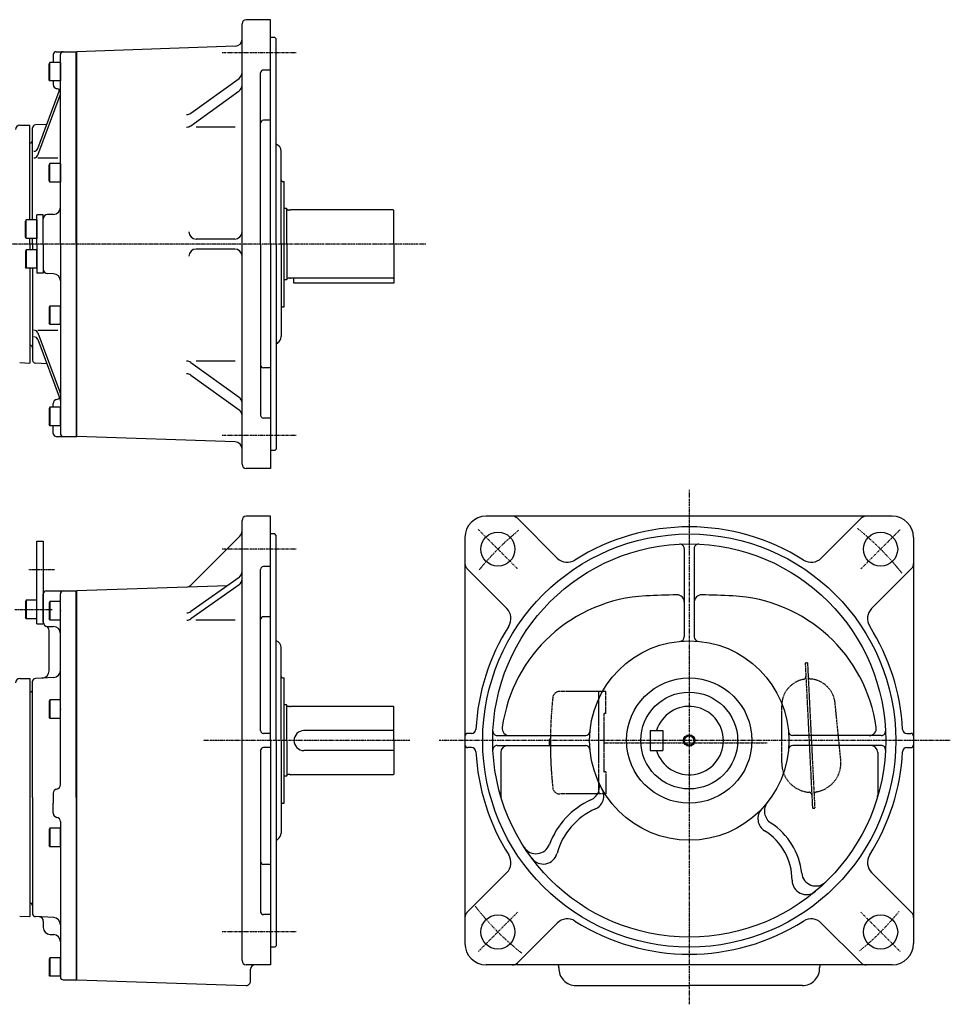
# Model space of a CAD drawing. Extents: x -663 to 691, y -357 to 336.
# Drawn here: x 37 to 691, y -355 to 336 of the extents above; entities that cross this region are included whole.
import ezdxf

# ---------------------------------------------------------------- set-up
doc = ezdxf.new("R2010")
doc.units = 0
doc.linetypes.add('DASHDOT', pattern=[1, 0.5, -0.25, 0, -0.25])
doc.linetypes.add('DASHED', pattern=[0.75, 0.5, -0.25])
doc.layers.get('0').update_dxf_attribs({"color": 2, "linetype": 'CONTINUOUS'})

# ---------------------------------------------------------------- blocks, each defined once
blk = doc.blocks.new('SYM2')
at = {"color": 3, "linetype": 'CONTINUOUS'}
for p, q in [((-7.5, 6.5), (-8, 5.63)), ((-8, 5.63), (-8, -5.63)), ((-7.5, 6.5), (-7.5, -6.5)), ((0, 6.5), (-7.5, 6.5)), ((0, -6.5), (0, 6.5)), ((-7.5, -6.5), (-8, -5.63)), ((0, -6.5), (-7.5, -6.5))]:
    blk.add_line(p, q, dxfattribs=at)
blk.add_point((0, 0), dxfattribs=at)
blk = doc.blocks.new('SYM3')
at = {"color": 3, "linetype": 'CONTINUOUS'}
for p, q in [((-7.5, 6.5), (-8, 5.63)), ((-8, 5.63), (-8, -5.63)), ((-7.5, 6.5), (-7.5, -6.5)), ((0, 6.5), (-7.5, 6.5)), ((0, -6.5), (0, 6.5)), ((-7.5, -6.5), (-8, -5.63)), ((0, -6.5), (-7.5, -6.5))]:
    blk.add_line(p, q, dxfattribs=at)
blk.add_point((0, 0), dxfattribs=at)
blk = doc.blocks.new('SYM18')
at = {"color": 3, "linetype": 'CONTINUOUS'}
for p, q in [((-7.5, 6.5), (-8, 5.63)), ((-8, 5.63), (-8, -5.63)), ((0, 6.5), (-7.5, 6.5)), ((-7.5, 6.5), (-7.5, -6.5)), ((0, -6.5), (0, 6.5)), ((-7.5, -6.5), (-8, -5.63)), ((0, -6.5), (-7.5, -6.5))]:
    blk.add_line(p, q, dxfattribs=at)
blk.add_point((0, 0), dxfattribs=at)
blk = doc.blocks.new('SYM19')
at = {"color": 3, "linetype": 'CONTINUOUS'}
for p, q in [((-7.5, 6.5), (-8, 5.63)), ((-8, 5.63), (-8, -5.63)), ((0, 6.5), (-7.5, 6.5)), ((-7.5, 6.5), (-7.5, -6.5)), ((0, -6.5), (0, 6.5)), ((-7.5, -6.5), (-8, -5.63)), ((0, -6.5), (-7.5, -6.5))]:
    blk.add_line(p, q, dxfattribs=at)
blk.add_point((0, 0), dxfattribs=at)
blk = doc.blocks.new('SYM20')
at = {"color": 3, "linetype": 'CONTINUOUS'}
for p, q in [((-7.5, 6.5), (-8, 5.63)), ((-8, 5.63), (-8, -5.63)), ((0, 6.5), (-7.5, 6.5)), ((-7.5, 6.5), (-7.5, -6.5)), ((0, -6.5), (0, 6.5)), ((-7.5, -6.5), (-8, -5.63)), ((0, -6.5), (-7.5, -6.5))]:
    blk.add_line(p, q, dxfattribs=at)
blk.add_point((0, 0), dxfattribs=at)
blk = doc.blocks.new('SYM21')
at = {"color": 3, "linetype": 'CONTINUOUS'}
for p, q in [((-7.5, 6.5), (-8, 5.63)), ((-8, 5.63), (-8, -5.63)), ((0, 6.5), (-7.5, 6.5)), ((-7.5, 6.5), (-7.5, -6.5)), ((0, -6.5), (0, 6.5)), ((-7.5, -6.5), (-8, -5.63)), ((0, -6.5), (-7.5, -6.5))]:
    blk.add_line(p, q, dxfattribs=at)
blk.add_point((0, 0), dxfattribs=at)
blk = doc.blocks.new('SYM22')
at = {"color": 3, "linetype": 'CONTINUOUS'}
for p, q in [((-7.5, 6.5), (-8, 5.63)), ((-8, 5.63), (-8, -5.63)), ((0, 6.5), (-7.5, 6.5)), ((-7.5, 6.5), (-7.5, -6.5)), ((0, -6.5), (0, 6.5)), ((-7.5, -6.5), (-8, -5.63)), ((0, -6.5), (-7.5, -6.5))]:
    blk.add_line(p, q, dxfattribs=at)
blk.add_point((0, 0), dxfattribs=at)
blk = doc.blocks.new('SYM23')
at = {"color": 3, "linetype": 'CONTINUOUS'}
for p, q in [((-7.5, 6.5), (-8, 5.63)), ((-8, 5.63), (-8, -5.63)), ((0, 6.5), (-7.5, 6.5)), ((-7.5, 6.5), (-7.5, -6.5)), ((0, -6.5), (0, 6.5)), ((-7.5, -6.5), (-8, -5.63)), ((0, -6.5), (-7.5, -6.5))]:
    blk.add_line(p, q, dxfattribs=at)
blk.add_point((0, 0), dxfattribs=at)
blk = doc.blocks.new('SYM25')
at = {"color": 3, "linetype": 'CONTINUOUS'}
for p, q in [((-7.5, 6.5), (-8, 5.63)), ((-8, 5.63), (-8, -5.63)), ((-7.5, 6.5), (-7.5, -6.5)), ((0, 6.5), (-7.5, 6.5)), ((0, -6.5), (0, 6.5)), ((-7.5, -6.5), (-8, -5.63)), ((0, -6.5), (-7.5, -6.5))]:
    blk.add_line(p, q, dxfattribs=at)
blk.add_point((0, 0), dxfattribs=at)
blk = doc.blocks.new('SYM26')
at = {"color": 3, "linetype": 'CONTINUOUS'}
for p, q in [((-7.5, 6.5), (-8, 5.63)), ((-8, 5.63), (-8, -5.63)), ((-7.5, 6.5), (-7.5, -6.5)), ((0, 6.5), (-7.5, 6.5)), ((0, -6.5), (0, 6.5)), ((-7.5, -6.5), (-8, -5.63)), ((0, -6.5), (-7.5, -6.5))]:
    blk.add_line(p, q, dxfattribs=at)
blk.add_point((0, 0), dxfattribs=at)
blk = doc.blocks.new('SYM27')
at = {"color": 3, "linetype": 'CONTINUOUS'}
for p, q in [((-7.5, 6.5), (-8, 5.63)), ((-8, 5.63), (-8, -5.63)), ((-7.5, 6.5), (-7.5, -6.5)), ((0, 6.5), (-7.5, 6.5)), ((0, -6.5), (0, 6.5)), ((-7.5, -6.5), (-8, -5.63)), ((0, -6.5), (-7.5, -6.5))]:
    blk.add_line(p, q, dxfattribs=at)
blk.add_point((0, 0), dxfattribs=at)

msp = doc.modelspace()

# ---------------------------------------------------------------- linework, layer by layer
at = {"color": 3, "linetype": 'CONTINUOUS'}
for p, q in [((193.55, 24), (193.55, 333)), ((213.55, 336), (196.55, 336)), ((213.55, 178.5), (213.55, 336)), ((216.55, 323.5), (213.55, 323.5)), ((217.55, 322.5), (216.55, 323.5)), ((217.55, 178.5), (217.55, 322.5)), ((61.05, 311.5), (61.05, 306)), ((63.05, 313.5), (77.55, 313.5)), ((66.05, 178.5), (66.05, 311.5)), ((77.05, 178.5), (77.05, 313.5)), ((188.73, 317.38), (77.55, 313.5)), ((77.55, 43.5), (77.55, 313.5)), ((206.55, 178.5), (206.55, 298.64)), ((213.55, 300.64), (208.55, 300.64)), ((61.05, 293), (61.05, 290.46)), ((157.61, 270.42), (191.47, 294.8)), ((50.28, 245.57), (65.87, 287.6)), ((77.55, 43.5), (77.55, 283.52)), ((157.61, 261.58), (191.47, 285.96)), ((50.28, 240.92), (65.87, 282.95)), ((213.55, 265.4), (208.55, 265.4)), ((37.55, 262), (44.55, 262)), ((44.55, 195.5), (44.55, 262)), ((46.55, 195.5), (46.55, 260.1)), ((56.57, 262.52), (48.45, 262.1)), ((188.8, 260.64), (161.33, 260.64)), ((221.05, 178.5), (221.05, 243.75)), ((50.28, 238.96), (64.31, 238.96)), ((222.05, 222.5), (223.05, 222.5)), ((223.05, 134.5), (223.05, 222.5)), ((224.85, 203.5), (223.05, 203.5)), ((225.05, 203.3), (224.85, 203.5)), ((225.05, 203.15), (225.05, 203.3)), ((225.05, 178.5), (225.05, 203.15)), ((227.05, 202.35), (225.85, 202.35)), ((227.05, 202.35), (227.61, 202.5)), ((299.65, 202.5), (227.61, 202.5)), ((300.05, 178.5), (300.05, 202.1)), ((54.05, 199), (49.55, 199)), ((49.55, 178.5), (49.55, 199)), ((54.05, 178.5), (54.05, 199)), ((61.23, 199.35), (56.95, 199.2)), ((44.55, 178.5), (44.55, 182.5)), ((46.55, 178.5), (46.55, 182.5)), ((188.55, 182), (161.3, 182)), ((44.55, 178.5), (44.55, 174.5)), ((46.55, 178.5), (46.55, 174.5)), ((49.55, 178.5), (49.55, 158)), ((54.05, 178.5), (54.05, 158)), ((66.05, 178.5), (66.05, 45.5)), ((77.05, 178.5), (77.05, 43.5)), ((188.55, 175), (161.3, 175)), ((206.55, 178.5), (206.55, 58.35)), ((213.55, 178.5), (213.55, 21)), ((217.55, 178.5), (217.55, 34.5)), ((221.05, 178.5), (221.05, 113.5)), ((225.05, 178.5), (225.05, 153.85)), ((300.05, 178.5), (300.05, 151)), ((44.55, 161.5), (44.55, 95)), ((46.55, 161.5), (46.55, 96.9)), ((54.05, 158), (49.55, 158)), ((61.23, 157.64), (56.95, 157.79)), ((224.85, 153.5), (223.05, 153.5)), ((225.05, 153.7), (224.85, 153.5)), ((225.05, 153.85), (225.05, 153.7)), ((227.05, 154.65), (225.85, 154.65)), ((227.05, 154.65), (227.61, 154.5)), ((299.65, 154.5), (227.61, 154.5)), ((230.05, 151), (230.05, 154.5)), ((300.05, 151), (230.05, 151)), ((222.05, 134.5), (223.05, 134.5)), ((50.28, 118.04), (64.31, 118.04)), ((50.28, 116.08), (65.87, 74.05)), ((50.28, 111.43), (65.87, 69.4)), ((37.45, 95.25), (44.55, 95)), ((56.57, 94.47), (48.45, 94.9)), ((157.61, 95.42), (191.47, 71.04)), ((188.8, 96.36), (161.33, 96.36)), ((213.55, 91.59), (208.55, 91.59)), ((157.61, 86.58), (191.47, 62.2)), ((61.05, 64), (61.05, 66.54)), ((213.55, 56.35), (208.55, 56.35)), ((61.05, 45.5), (61.05, 51)), ((63.05, 43.5), (77.55, 43.5)), ((188.73, 39.62), (77.55, 43.5)), ((216.55, 33.5), (213.55, 33.5)), ((217.55, 34.5), (216.55, 33.5)), ((213.55, 21), (196.55, 21)), ((213.55, -12.5), (196.55, -12.5)), ((213.55, -170), (213.55, -12.5)), ((650.06, -12.5), (365.06, -12.5)), ((193.55, -324.5), (193.55, -15.5)), ((414.84, -41.93), (386.88, -13.97)), ((600.28, -41.93), (628.24, -13.97)), ((192.09, -26.45), (157.7, -60.84)), ((216.55, -25), (213.55, -25)), ((217.55, -26), (216.55, -25)), ((217.55, -170), (217.55, -26)), ((350.06, -27.5), (350.06, -312.5)), ((665.06, -27.5), (665.06, -312.5)), ((49.55, -30), (54.05, -30)), ((49.55, -88), (49.55, -30)), ((54.05, -30), (54.05, -88)), ((504.06, -35.16), (504.06, -97.29)), ((511.06, -35.16), (511.06, -97.29)), ((213.55, -47.86), (208.55, -47.86)), ((206.55, -163), (206.55, -49.86)), ((379.48, -77.28), (351.52, -49.32)), ((635.63, -77.28), (663.59, -49.32)), ((183.27, -61.29), (77.55, -64.98)), ((191.44, -55.52), (157.6, -79.43)), ((191.44, -60.72), (157.6, -84.63)), ((54.05, -87), (54.05, -67)), ((56.05, -65), (77.55, -65)), ((66.05, -201.08), (66.05, -67)), ((77.05, -210), (77.05, -65)), ((77.55, -338), (77.55, -64.98)), ((49.55, -88), (54.05, -88)), ((188.86, -85.55), (161.01, -85.55)), ((213.55, -83.1), (208.55, -83.1)), ((57.05, -90), (61.05, -90)), ((58.05, -121.15), (58.05, -92.66)), ((221.05, -170), (221.05, -104.75)), ((37.55, -126.5), (44.55, -126.5)), ((44.55, -126.5), (44.55, -139)), ((46.55, -210), (46.55, -128.4)), ((61.31, -125.73), (48.45, -126.4)), ((222.05, -126), (223.05, -126)), ((223.05, -214), (223.05, -126)), ((44.55, -139), (44.55, -293.5)), ((224.85, -145), (223.05, -145)), ((225.05, -145.2), (224.85, -145)), ((225.05, -145.35), (225.05, -145.2)), ((225.05, -170), (225.05, -145.35)), ((227.05, -146.15), (225.85, -146.15)), ((227.05, -146.15), (227.61, -146)), ((299.65, -146), (227.61, -146)), ((300.05, -170), (300.05, -146.4)), ((213.55, -165), (208.55, -165)), ((300.05, -163.03), (237.05, -163.03)), ((354.77, -165), (352.06, -165)), ((480.06, -163.03), (489.06, -163.03)), ((480.06, -163.03), (480.06, -177.03)), ((489.06, -163.03), (489.06, -177.03)), ((660.35, -165), (663.06, -165)), ((213.55, -170), (213.55, -327.5)), ((217.55, -170), (217.55, -314)), ((221.05, -170), (221.05, -235)), ((225.05, -170), (225.05, -194.65)), ((300.05, -170), (300.05, -193.6)), ((372.71, -166.5), (434.85, -166.5)), ((642.4, -166.5), (580.27, -166.5)), ((206.55, -177), (206.55, -290.15)), ((213.55, -175), (208.55, -175)), ((300.05, -177.03), (237.05, -177.03)), ((354.77, -175), (352.06, -175)), ((372.71, -173.5), (434.85, -173.5)), ((375.22, -178.5), (375.22, -208.39)), ((480.06, -177.03), (489.06, -177.03)), ((642.4, -173.5), (580.27, -173.5)), ((639.9, -178.5), (639.9, -208.39)), ((660.35, -175), (663.06, -175)), ((224.85, -195), (223.05, -195)), ((225.05, -194.8), (224.85, -195)), ((225.05, -194.65), (225.05, -194.8)), ((227.05, -193.85), (225.85, -193.85)), ((227.05, -193.85), (227.61, -194)), ((299.65, -194), (227.61, -194)), ((61.05, -207), (61.05, -214)), ((46.55, -210), (46.55, -291.6)), ((61.05, -221), (61.05, -214)), ((77.05, -210), (77.05, -338)), ((222.05, -214), (223.05, -214)), ((66.05, -226.92), (66.05, -336)), ((213.55, -256.91), (208.55, -256.91)), ((379.48, -262.72), (351.52, -290.68)), ((635.63, -262.72), (663.59, -290.68)), ((37.45, -293.25), (44.55, -293.5)), ((61.31, -294.27), (48.45, -293.6)), ((54.05, -296.74), (54.05, -301.14)), ((213.55, -292.15), (208.55, -292.15)), ((414.84, -298.08), (386.88, -326.04)), ((600.28, -298.08), (628.24, -326.04)), ((58.79, -306.13), (61.31, -306.26)), ((216.55, -315), (213.55, -315)), ((217.55, -314), (216.55, -315)), ((213.55, -327.5), (196.55, -327.5)), ((199.55, -338.9), (199.55, -330.5)), ((650.06, -327.5), (365.06, -327.5)), ((68.05, -338), (77.55, -338)), ((77.55, -338), (196.45, -341.9)), ((428.06, -342), (507.56, -342)), ((587.06, -342), (507.56, -342))]:
    msp.add_line(p, q, dxfattribs=at)
at = {"color": 4, "linetype": 'DASHDOT'}
for p, q in [((231.69, 312.85), (179.54, 312.85)), ((322.5, 178.5), (-305.27, 178.5)), ((231.69, 44.15), (179.54, 44.15)), ((507.56, 6.02), (507.56, -355.15)), ((386.99, -49.44), (359.42, -21.86)), ((628.12, -49.44), (655.7, -21.86)), ((231.69, -35.65), (179.54, -35.65)), ((43.82, -50), (61.92, -50)), ((34.06, -78), (60.38, -78)), ((311.39, -170), (166.32, -170)), ((690.87, -170), (331.93, -170)), ((447.66, -171.5), (562.35, -171.5)), ((386.99, -290.56), (359.42, -318.14)), ((628.12, -290.56), (655.7, -318.14)), ((231.69, -304.35), (179.54, -304.35))]:
    msp.add_line(p, q, dxfattribs=at)
at = {"color": 3, "linetype": 'DASHED'}
for p, q in [((590.58, -115.54), (588.98, -115.62)), ((588.98, -115.62), (594.07, -217.49)), ((590.58, -115.54), (595.67, -217.41)), ((449.06, -135.5), (416.69, -135.5)), ((444.06, -207.5), (444.06, -135.5)), ((449.06, -151), (449.06, -135.5)), ((613.97, -183.47), (609.98, -143.67)), ((447.56, -151), (447.56, -191.8)), ((449.06, -151), (447.56, -151)), ((572.48, -185.54), (572.48, -145.54)), ((410.06, -169), (409.56, -169)), ((409.56, -174), (409.56, -169)), ((410.07, -174), (409.56, -174)), ((449.06, -192), (447.76, -192)), ((449.06, -192), (449.06, -207.5)), ((444.06, -206), (444.06, -207.5)), ((449.06, -207.5), (416.69, -207.5)), ((594.07, -217.49), (595.67, -217.41))]:
    msp.add_line(p, q, dxfattribs=at)
at = {"color": 3, "linetype": 'CONTINUOUS'}
for centre, radius in [((373.21, -35.65), 12), ((507.56, -170), 145), ((641.91, -35.65), 12), ((507.56, -170), 138), ((507.56, -170), 70), ((507.56, -170), 44), ((507.56, -170), 34), ((507.56, -170), 3.32), ((373.21, -304.35), 12), ((641.91, -304.35), 12)]:
    msp.add_circle(centre, radius, dxfattribs=at)
at = {"color": 4, "linetype": 'CONTINUOUS'}
msp.add_circle((507.56, -170), 4, dxfattribs=at)
at = {"color": 3, "linetype": 'CONTINUOUS'}
for centre, radius, start, end in [((196.55, 333), 3, 90, 180), ((188.55, 322.38), 5, 272, 0), ((63.05, 311.5), 2, 90, 180), ((68.05, 311.5), 2, 90, 180), ((188.55, 298.86), 5, 305.75114, 0), ((208.55, 298.64), 2, 90, 180), ((64.05, 290.46), 3, 180, 260.40593), ((63.05, 284.54), 3, 38.0289, 80.40593), ((63.05, 288.65), 3, 339.65414, 0), ((63.05, 283.99), 3, 339.65414, 0), ((188.55, 290.02), 5, 305.75114, 0), ((154.69, 274.48), 5, 270, 305.75114), ((208.55, 263.4), 2, 90, 180), ((37.55, 259), 3, 90, 180), ((48.55, 260.1), 2, 93, 180), ((154.69, 265.64), 5, 270, 305.75114), ((44.55, 251.5), 2, 270, 0), ((47.47, 246.61), 3, 270, 339.65414), ((216.05, 243.75), 5, 0, 72.5424), ((47.47, 241.96), 3, 270, 339.65414), ((222.05, 223.5), 1, 180, 270), ((61.05, 204.35), 5, 272, 0), ((225.85, 203.15), 0.8, 180, 270), ((299.65, 202.1), 0.4, 0, 90), ((57.05, 196.21), 3, 92, 180), ((161.3, 187), 5, 180, 270), ((188.55, 187), 5, 270, 0), ((161.3, 170), 5, 90, 180), ((188.55, 170), 5, 0, 90), ((57.05, 160.79), 3, 180, 268), ((61.05, 152.65), 5, 0, 88), ((225.85, 153.85), 0.8, 90, 180), ((299.65, 154.9), 0.4, 270, 0), ((222.05, 133.5), 1, 90, 180), ((47.47, 115.04), 3, 20.34586, 90), ((47.47, 110.39), 3, 20.34586, 90), ((216.05, 113.5), 5, 303.36701, 0), ((44.55, 105.5), 2, 0, 90), ((221.55, 105.15), 5, 123.36701, 143.1301), ((48.55, 96.9), 2, 180, 267), ((154.69, 91.36), 5, 54.24886, 90), ((208.55, 93.59), 2, 180, 270), ((154.69, 82.52), 5, 54.24886, 90), ((64.05, 66.54), 3, 99.59407, 180), ((63.05, 72.46), 3, 279.59407, 321.9711), ((63.05, 73), 3, 0, 20.34586), ((63.05, 68.35), 3, 0, 20.34586), ((188.55, 66.98), 5, 0, 54.24886), ((188.55, 58.14), 5, 0, 54.24886), ((208.55, 58.35), 2, 180, 270), ((63.05, 45.5), 2, 180, 270), ((68.05, 45.5), 2, 180, 270), ((188.55, 34.62), 5, 0, 88), ((196.55, 24), 3, 180, 270), ((196.55, -15.5), 3, 90, 180), ((365.06, -27.5), 15, 90, 180), ((383.34, -17.5), 5, 45, 90), ((631.77, -17.5), 5, 90, 135), ((650.06, -27.5), 15, 0, 90), ((507.56, -170), 150, 57.63563, 122.36437), ((188.55, -22.91), 5, 315, 0), ((501.06, -35.16), 3, 0, 92.75975), ((514.06, -35.16), 3, 87.24025, 180), ((208.55, -49.86), 2, 90, 180), ((355.06, -45.79), 5, 180, 225), ((421.91, -34.86), 10, 225, 302.36437), ((593.2, -34.86), 10, 237.63563, 315), ((660.06, -45.79), 5, 315, 0), ((188.55, -51.43), 5, 305.2486, 0), ((154.16, -57.31), 5, 272, 315), ((188.55, -56.63), 5, 305.2486, 0), ((56.05, -67), 2, 90, 180), ((68.05, -67), 2, 90, 180), ((482.53, -175.64), 107.31, 92.92452, 172.05678), ((507.53, -665), 597.31, 90.81924, 92.92452), ((499.06, -72.75), 5, 0, 90.81924), ((516.06, -72.75), 5, 89.18076, 180), ((507.59, -665), 597.31, 87.07548, 89.18076), ((532.59, -175.64), 107.31, 7.94322, 87.07548), ((154.71, -75.35), 5, 270, 305.2486), ((372.41, -84.35), 10, 327.63563, 45), ((642.7, -84.35), 10, 135, 212.36437), ((57.05, -87), 3, 180, 270), ((55.05, -92.66), 3, 0, 70.52878), ((154.71, -80.55), 5, 270, 305.2486), ((208.55, -85.1), 2, 90, 180), ((507.56, -170), 150, 147.63563, 177.00278), ((507.56, -170), 150, 2.99722, 32.36437), ((61.05, -95), 5, 0, 90), ((216.05, -104.75), 5, 0, 72.5424), ((501.06, -97.29), 3, 275.10844, 0), ((514.06, -97.29), 3, 180, 264.89156), ((53.05, -121.15), 5, 273, 0), ((61.05, -120.73), 5, 273, 0), ((37.55, -129.5), 3, 90, 180), ((48.55, -128.4), 2, 93, 180), ((222.05, -125), 1, 180, 270), ((44.55, -134), 2, 270, 0), ((225.85, -145.35), 0.8, 180, 270), ((299.65, -146.4), 0.4, 0, 90), ((507.56, -170.03), 24, 196.95776, 163.04224), ((208.55, -163), 2, 180, 270), ((237.05, -170.03), 7, 90, 270), ((352.06, -167), 2, 90, 180), ((354.77, -162), 3, 270, 357.00278), ((372.71, -163.5), 3, 177.24025, 270), ((381.2, -161.5), 5, 172.05678, 270), ((434.85, -163.5), 3, 270, 354.89156), ((580.27, -163.5), 3, 185.10844, 270), ((633.91, -161.5), 5, 270, 7.94322), ((642.4, -163.5), 3, 270, 2.75975), ((660.35, -162), 3, 182.99722, 270), ((663.06, -167), 2, 0, 90), ((208.55, -177), 2, 90, 180), ((352.06, -173), 2, 180, 270), ((354.77, -178), 3, 2.99722, 90), ((507.56, -170), 150, 182.99722, 212.36437), ((372.71, -176.5), 3, 90, 182.75975), ((380.22, -178.5), 5, 90, 180), ((434.85, -176.5), 3, 5.10844, 90), ((580.27, -176.5), 3, 90, 174.89156), ((507.56, -170), 150, 327.63563, 357.00278), ((634.9, -178.5), 5, 0, 90), ((642.4, -176.5), 3, 357.24025, 90), ((660.35, -178), 3, 90, 177.00278), ((663.06, -173), 2, 270, 0), ((225.85, -194.65), 0.8, 90, 180), ((299.65, -193.6), 0.4, 270, 0), ((434.48, -202.55), 10, 294.11503, 24.01087), ((64.05, -207), 3, 99.59407, 180), ((63.05, -201.08), 3, 279.59407, 0), ((437.61, -208.82), 10, 293.82447, 29.03081), ((222.05, -215), 1, 90, 180), ((380.22, -208.39), 5, 180, 196.77585), ((461.04, -261.88), 55, 114.11503, 159.80693), ((570.38, -219.53), 10, 141.7508, 236.98725), ((634.9, -208.39), 5, 343.22415, 0), ((64.05, -221), 3, 180, 260.40593), ((461.04, -261.88), 48, 113.82447, 164.80371), ((565.76, -224.88), 10, 136.68283, 238.06181), ((63.05, -226.92), 3, 0, 80.40593), ((538.78, -268.16), 48, 6.01513, 56.98725), ((538.78, -268.16), 41, 0.07448, 58.06181), ((221.55, -243.35), 5, 123.36701, 143.1301), ((216.05, -235), 5, 303.36701, 0), ((400.03, -239.44), 10, 212.85561, 339.80693), ((208.55, -254.91), 2, 180, 270), ((372.41, -255.65), 10, 315, 32.36437), ((405.06, -246.68), 10, 216.80094, 344.80371), ((642.7, -255.65), 10, 147.63563, 225), ((589.78, -268.1), 10, 180.07448, 309.97038), ((596.46, -262.09), 10, 186.01513, 313.99412), ((44.55, -286), 2, 0, 90), ((208.55, -290.15), 2, 180, 270), ((48.55, -291.6), 2, 180, 267), ((51.05, -296.74), 3, 0, 87), ((61.05, -299.27), 5, 0, 87), ((355.06, -294.22), 5, 135, 180), ((421.91, -305.15), 10, 57.63563, 135), ((507.56, -170), 150, 237.63563, 302.36437), ((593.2, -305.15), 10, 45, 122.36437), ((660.06, -294.22), 5, 0, 45), ((59.05, -301.14), 5, 180, 267), ((61.05, -311.25), 5, 0, 87), ((365.06, -312.5), 15, 180, 270), ((650.06, -312.5), 15, 270, 0), ((196.55, -324.5), 3, 180, 270), ((202.55, -330.5), 3, 90, 180), ((383.34, -322.5), 5, 270, 315), ((410.08, -329.94), 6, 2.984, 23.96455), ((428.06, -330), 12, 177.13402, 270), ((587.06, -330), 12, 270, 2.86598), ((605.03, -329.94), 6, 156.03545, 177.016), ((631.77, -322.5), 5, 225, 270), ((68.05, -336), 2, 180, 270), ((196.55, -338.9), 3, 268.12212, 0)]:
    msp.add_arc(centre, radius, start, end, dxfattribs=at)
at = {"color": 4, "linetype": 'DASHDOT'}
for start, end in [(129.11904, 140.88096), (38.15885, 51.69738), (217.76535, 231.75904), (309.11904, 320.88096)]:
    msp.add_arc((507.56, -170), 190, start, end, dxfattribs=at)
at = {"color": 3, "linetype": 'DASHED'}
for centre, radius, start, end in [((591.28, -145.54), 18.8, 100.59879, 180), ((587.45, -125.1), 2, 280.59879, 2.86241), ((593.05, -124.82), 2, 182.86241, 265.12603), ((591.28, -145.54), 18.8, 35.80863, 85.12603), ((416.69, -140.5), 5, 90, 173.96795), ((591.28, -145.54), 18.8, 5.72481, 35.80863), ((710.06, -171.5), 300, 173.96795, 186.03205), ((593.28, -185.54), 20.8, 180, 265.80827), ((593.28, -185.54), 20.8, 334.35993, 5.72481), ((447.76, -191.8), 0.2, 180, 270), ((447.76, -191.8), 0.2, 180, 270), ((593.28, -185.54), 20.8, 279.91654, 334.35993), ((416.69, -202.5), 5, 186.03205, 270), ((591.61, -208.28), 2, 2.86241, 85.80827), ((597.2, -208), 2, 99.91654, 182.86241)]:
    msp.add_arc(centre, radius, start, end, dxfattribs=at)

# ---------------------------------------------------------------- block references
at = {"xscale": -1, "rotation": 180.00000000000003}
for name, p in [('SYM22', (66.05, 299.5)), ('SYM21', (66.05, 228.5)), ('SYM23', (49.55, 189))]:
    msp.add_blockref(name, p, dxfattribs=at)
for name, p in [('SYM20', (49.55, 168)), ('SYM18', (66.05, 128.5)), ('SYM19', (66.05, 57.5)), ('SYM26', (49.55, -78)), ('SYM25', (66.05, -79)), ('SYM3', (66.05, -148)), ('SYM2', (66.05, -238)), ('SYM27', (66.05, -329))]:
    msp.add_blockref(name, p)

doc.saveas('drawing.dxf')
